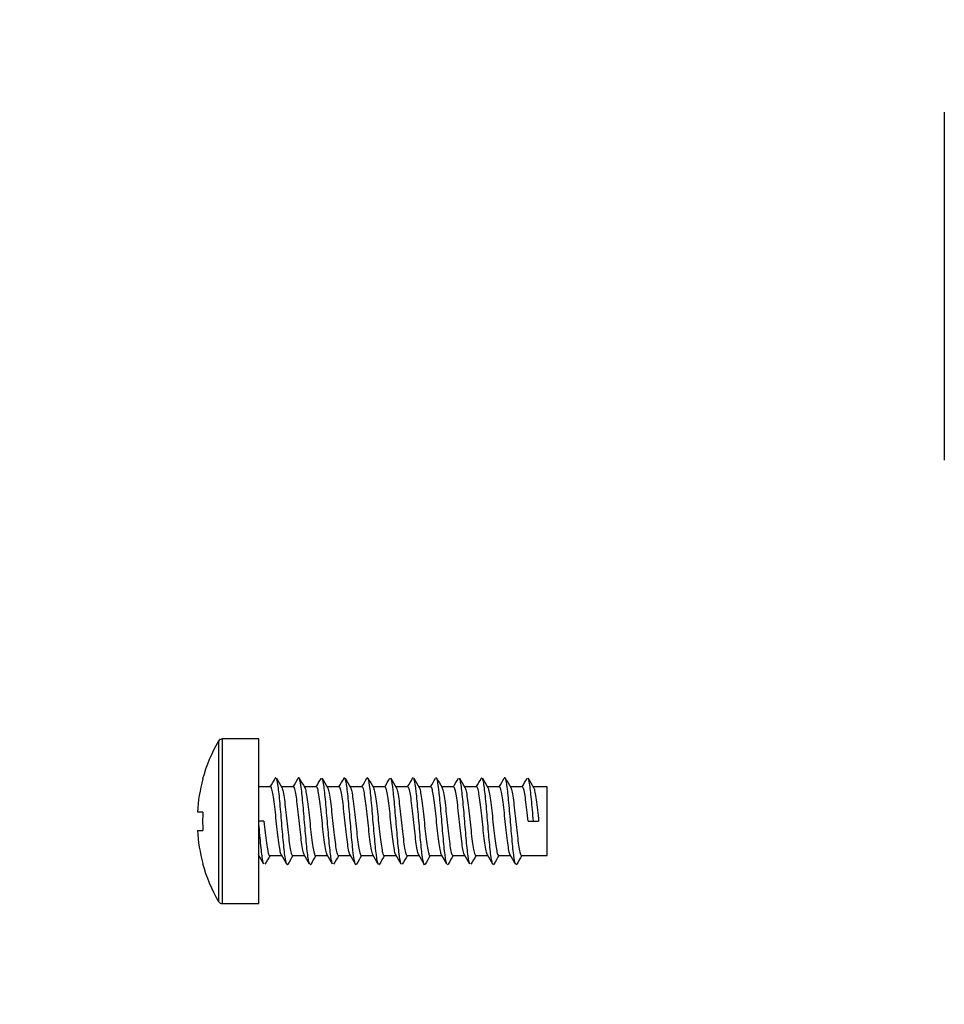
# Model space of a CAD drawing. Units: millimetres. Extents: x -345 to 1527, y 0 to 1781.
# Drawn here: x 472 to 512, y 517 to 560 of the extents above; entities that cross this region are included whole.
import ezdxf
from ezdxf import colors
from ezdxf.entities.mleader import LeaderData, LeaderLine
from ezdxf.math import Vec2, Vec3

# ---------------------------------------------------------------- set-up
doc = ezdxf.new("R2010")
doc.units = ezdxf.units.MM
doc.layers.add('DV1_Défaut', color=7, linetype='Continuous')
doc.layers.add('Défaut', color=7, linetype='Continuous')

# ---------------------------------------------------------------- blocks, each defined once
blk = doc.blocks.new('_DOT')
at = {"color": 0}
blk.add_line((0, 0), (-1, 0), dxfattribs=at)
at = {"color": 0, "const_width": 0.333}
blk.add_lwpolyline([(-0.1665, 0, 1), (0.1665, 0, 1)], format="xyb", close=True, dxfattribs=at)
blk = doc.blocks.new('SE')
at = {"layer": 'DV1_Défaut', "color": 7, "linetype": 'Continuous'}
for p, q in [((512.262, 556.144), (512.262, 540.926)), ((480.553, 528.644), (480.553, 521.644)), ((480.726, 521.544), (480.726, 528.744)), ((482.312, 528.744), (480.726, 528.744)), ((482.312, 521.544), (482.312, 528.744)), ((479.873, 526.994), (479.861, 526.994)), ((482.832, 526.644), (482.312, 526.644)), ((483.832, 526.644), (483.307, 526.644)), ((484.832, 526.644), (484.307, 526.644)), ((485.832, 526.644), (485.307, 526.644)), ((486.832, 526.644), (486.307, 526.644)), ((487.832, 526.644), (487.307, 526.644)), ((488.832, 526.644), (488.307, 526.644)), ((489.832, 526.644), (489.307, 526.644)), ((490.832, 526.644), (490.307, 526.644)), ((491.832, 526.644), (491.306, 526.644)), ((492.832, 526.644), (492.306, 526.644)), ((493.832, 526.644), (493.306, 526.644)), ((494.912, 526.644), (494.306, 526.644)), ((494.912, 523.644), (494.912, 526.644)), ((479.873, 525.544), (479.635, 525.544)), ((482.542, 525.144), (482.312, 525.144)), ((494.082, 525.144), (494.312, 525.144)), ((494.312, 525.144), (494.542, 525.144)), ((479.635, 524.744), (479.873, 524.744)), ((482.312, 523.644), (482.318, 523.644)), ((482.792, 523.644), (483.318, 523.644)), ((483.792, 523.644), (484.318, 523.644)), ((484.792, 523.644), (485.318, 523.644)), ((485.792, 523.644), (486.318, 523.644)), ((486.792, 523.644), (487.318, 523.644)), ((487.792, 523.644), (488.318, 523.644)), ((488.792, 523.644), (489.318, 523.644)), ((489.792, 523.644), (490.318, 523.644)), ((490.792, 523.644), (491.318, 523.644)), ((491.792, 523.644), (492.318, 523.644)), ((492.792, 523.644), (493.318, 523.644)), ((493.792, 523.644), (494.912, 523.644)), ((479.873, 523.294), (479.861, 523.294)), ((480.726, 521.544), (482.312, 521.544))]:
    blk.add_line(p, q, dxfattribs=at)
for centre, radius, start, end in [((486.592, 525.144), 6.98, 149.9024, 164.6305), ((480.726, 528.544), 0.2, 90, 149.9024), ((486.592, 525.144), 6.969, 164.6046, 176.7094), ((344.375, 607.414), 160.282, 329.73967, 329.89621), ((620.971, 607.287), 159.546, 210.20405, 210.37357), ((332.32, 615.014), 175.388, 329.74438, 329.88812), ((638.009, 616.65), 178.117, 210.21063, 210.36266), ((335.858, 613.548), 172.457, 329.74047, 329.8866), ((643.246, 619.124), 183.023, 210.21267, 210.36031), ((344.891, 608.879), 163.166, 329.73509, 329.88887), ((627.749, 609.499), 163.924, 210.20806, 210.37305), ((328.873, 618.779), 182.854, 329.74323, 329.88128), ((642.663, 617.641), 180.045, 210.21864, 210.36901), ((336.4, 614.983), 175.303, 329.74014, 329.88391), ((649.684, 621.164), 187.02, 210.22273, 210.36718), ((347.309, 609.21), 163.835, 329.7376, 329.8907), ((631.632, 610.04), 164.959, 210.21595, 210.37987), ((328.925, 620.476), 186.255, 329.74947, 329.88511), ((640.941, 614.895), 174.583, 210.21994, 210.37501), ((335.145, 617.429), 180.21, 329.75012, 329.89025), ((646.497, 617.55), 179.856, 210.22019, 210.37038), ((354.524, 606.733), 158.946, 329.7433, 329.90103), ((633.033, 609.097), 163.102, 210.21231, 210.37812), ((339.967, 615.78), 176.942, 329.75117, 329.89379), ((643.53, 614.637), 174.098, 210.21431, 210.36983), ((343.44, 614.352), 174.086, 329.74707, 329.89205), ((647.026, 616.075), 176.978, 210.21026, 210.36295), ((486.592, 525.144), 6.73, 176.5928, 183.4072), ((486.592, 525.144), 6.969, 183.2906, 195.3954), ((330.503, 435.11), 175.744, 30.10606, 30.25968), ((634.182, 434.987), 175.427, 149.64371, 149.7878), ((334.071, 436.584), 172.783, 30.11007, 30.26663), ((637.581, 433.597), 178.199, 149.64776, 149.78958), ((344.422, 442.017), 161.968, 30.10811, 30.27491), ((622.927, 442.738), 160.072, 149.63992, 149.79679), ((331.037, 433.644), 178.612, 30.11601, 30.2671), ((642.57, 431.843), 181.665, 149.64671, 149.78592), ((336.651, 436.322), 173.278, 30.1157, 30.27178), ((648.672, 428.853), 187.578, 149.646, 149.78088), ((345.833, 441.083), 163.812, 30.11172, 30.27663), ((630.156, 440.242), 164.982, 149.63418, 149.78644), ((327.906, 430.078), 185.705, 30.11853, 30.26385), ((641.208, 434.362), 176.628, 149.63675, 149.77964), ((334.977, 433.615), 178.679, 30.11435, 30.26572), ((648.693, 430.574), 184.139, 149.6398, 149.77709), ((349.74, 441.636), 162.749, 30.10377, 30.26978), ((632.571, 440.577), 164.309, 149.63172, 149.78466), ((334.356, 432.116), 181.699, 30.10843, 30.257), ((641.732, 435.813), 173.758, 149.63711, 149.78237), ((339.655, 434.616), 176.725, 30.10635, 30.25944), ((645.195, 434.384), 176.606, 149.64099, 149.78394), ((356.464, 443.807), 158.439, 30.09984, 30.27037), ((633.07, 442.057), 161.403, 149.63632, 149.79201), ((486.592, 525.144), 6.98, 195.3695, 210.0976), ((480.726, 521.744), 0.2, 210.0976, 270)]:
    blk.add_arc(centre, radius, start, end, dxfattribs=at)
for points in [[(483.062, 527.044), (483.053, 527.044), (483.045, 527.036), (483.037, 527.021)], [(486.062, 527.044), (486.053, 527.043), (486.045, 527.036), (486.037, 527.021)], [(489.062, 527.043), (489.053, 527.043), (489.045, 527.036), (489.037, 527.021)], [(487.586, 523.266), (487.578, 523.252), (487.57, 523.244), (487.562, 523.244)], [(490.586, 523.266), (490.578, 523.252), (490.57, 523.244), (490.562, 523.244)], [(493.586, 523.266), (493.578, 523.251), (493.57, 523.244), (493.562, 523.244)]]:
    blk.add_open_spline(points, degree=3, dxfattribs=at)
for points, knots in [([(483.585, 523.265), (483.58, 523.256), (483.547, 523.216), (483.486, 523.372), (483.403, 524.068), (483.319, 525.056), (483.235, 526.069), (483.157, 526.771), (483.108, 526.981), (483.086, 527.021)], [0, 0, 0, 0, 0.029926, 0.198047, 0.366168, 0.53429, 0.702411, 0.870532, 1, 1, 1, 1]), ([(484.537, 523.266), (484.523, 523.293), (484.48, 523.439), (484.41, 523.995), (484.326, 524.969), (484.242, 525.99), (484.158, 526.782), (484.09, 527.062), (484.05, 527.044), (484.038, 527.022)], [0, 0, 0, 0, 0.087713, 0.25572, 0.423726, 0.591732, 0.759738, 0.927745, 1, 1, 1, 1]), ([(485.538, 523.265), (485.525, 523.287), (485.485, 523.415), (485.417, 523.925), (485.333, 524.882), (485.249, 525.91), (485.166, 526.716), (485.112, 526.976), (485.085, 527.023)], [0, 0, 0, 0, 0.08275, 0.268113, 0.453477, 0.638841, 0.824205, 1, 1, 1, 1]), ([(486.585, 523.264), (486.559, 523.219), (486.505, 523.283), (486.424, 523.857), (486.34, 524.796), (486.256, 525.829), (486.172, 526.676), (486.115, 526.966), (486.087, 527.02), (486.086, 527.021)], [0, 0, 0, 0, 0.155669, 0.323898, 0.492127, 0.660356, 0.828586, 0.996815, 1, 1, 1, 1]), ([(487.537, 523.267), (487.53, 523.28), (487.494, 523.375), (487.43, 523.792), (487.347, 524.71), (487.263, 525.746), (487.179, 526.619), (487.104, 527.04), (487.057, 527.056), (487.038, 527.023)], [0, 0, 0, 0, 0.0454615, 0.2136125, 0.3817634, 0.5499143, 0.7180652, 0.8862161, 1, 1, 1, 1]), ([(488.538, 523.265), (488.533, 523.274), (488.499, 523.354), (488.437, 523.729), (488.354, 524.625), (488.27, 525.662), (488.186, 526.559), (488.124, 526.934), (488.091, 527.013), (488.085, 527.023)], [0, 0, 0, 0, 0.036867, 0.222078, 0.407289, 0.5925, 0.777711, 0.962922, 1, 1, 1, 1]), ([(489.585, 523.265), (489.566, 523.232), (489.519, 523.248), (489.444, 523.669), (489.361, 524.541), (489.277, 525.578), (489.193, 526.496), (489.129, 526.913), (489.094, 527.007), (489.086, 527.021)], [0, 0, 0, 0, 0.11359, 0.281737, 0.449884, 0.618031, 0.786178, 0.954326, 1, 1, 1, 1]), ([(490.537, 523.267), (490.536, 523.268), (490.508, 523.322), (490.451, 523.612), (490.368, 524.459), (490.284, 525.492), (490.2, 526.43), (490.118, 527.005), (490.064, 527.068), (490.038, 527.023)], [0, 0, 0, 0, 0.002971, 0.171204, 0.339437, 0.50767, 0.675903, 0.844136, 1, 1, 1, 1]), ([(491.538, 523.265), (491.511, 523.312), (491.457, 523.572), (491.375, 524.377), (491.291, 525.405), (491.207, 526.363), (491.138, 526.873), (491.098, 527), (491.085, 527.022)], [0, 0, 0, 0, 0.175584, 0.360948, 0.546312, 0.731676, 0.917039, 1, 1, 1, 1]), ([(492.062, 527.044), (492.056, 527.044), (492.048, 527.039), (492.04, 527.026), (492.037, 527.021)], [0, 0, 0, 0, 0.635495, 1, 1, 1, 1]), ([(492.585, 523.265), (492.573, 523.244), (492.533, 523.226), (492.465, 523.506), (492.382, 524.297), (492.298, 525.318), (492.214, 526.292), (492.143, 526.849), (492.101, 526.995), (492.086, 527.021)], [0, 0, 0, 0, 0.072062, 0.240065, 0.408067, 0.57607, 0.744072, 0.912075, 1, 1, 1, 1]), ([(493.537, 523.267), (493.515, 523.307), (493.466, 523.517), (493.389, 524.219), (493.305, 525.231), (493.221, 526.22), (493.137, 526.916), (493.076, 527.072), (493.043, 527.031), (493.038, 527.023)], [0, 0, 0, 0, 0.129257, 0.297382, 0.465507, 0.633632, 0.801757, 0.969882, 1, 1, 1, 1]), ([(494.312, 525.144), (494.284, 525.478), (494.228, 526.145), (494.152, 526.801), (494.105, 526.988), (494.085, 527.022)], [0, 0, 0, 0, 0.370922, 0.741844, 1, 1, 1, 1]), ([(483.304, 523.668), (483.297, 523.68), (483.29, 523.695), (483.283, 523.715), (483.265, 523.767), (483.247, 523.847), (483.229, 523.949), (483.211, 524.051), (483.193, 524.178), (483.175, 524.319), (483.157, 524.46), (483.139, 524.619), (483.121, 524.783), (483.103, 524.947), (483.085, 525.12), (483.067, 525.288), (483.049, 525.456), (483.031, 525.624), (483.013, 525.777), (482.995, 525.93), (482.977, 526.073), (482.959, 526.193), (482.941, 526.314), (482.923, 526.416), (482.905, 526.49), (482.887, 526.565), (482.869, 526.614), (482.851, 526.634), (482.845, 526.64), (482.838, 526.644), (482.832, 526.644)], [0, 0, 0, 0, 0.044388, 0.044388, 0.044388, 0.158914, 0.158914, 0.158914, 0.273444, 0.273444, 0.273444, 0.387977, 0.387977, 0.387977, 0.502503, 0.502503, 0.502503, 0.617034, 0.617034, 0.617034, 0.731565, 0.731565, 0.731565, 0.846092, 0.846092, 0.846092, 0.960623, 0.960623, 0.960623, 1, 1, 1, 1]), ([(483.321, 526.619), (483.331, 526.601), (483.342, 526.574), (483.352, 526.539), (483.37, 526.477), (483.388, 526.386), (483.406, 526.276), (483.424, 526.165), (483.442, 526.03), (483.46, 525.883), (483.478, 525.737), (483.496, 525.573), (483.514, 525.407), (483.532, 525.241), (483.55, 525.067), (483.568, 524.9), (483.586, 524.734), (483.604, 524.57), (483.622, 524.422), (483.64, 524.274), (483.658, 524.138), (483.676, 524.025), (483.694, 523.913), (483.712, 523.821), (483.73, 523.756), (483.748, 523.692), (483.766, 523.654), (483.784, 523.646), (483.787, 523.644), (483.789, 523.644), (483.792, 523.644)], [0, 0, 0, 0, 0.065537, 0.065537, 0.065537, 0.180227, 0.180227, 0.180227, 0.294921, 0.294921, 0.294921, 0.409617, 0.409617, 0.409617, 0.524308, 0.524308, 0.524308, 0.639003, 0.639003, 0.639003, 0.753697, 0.753697, 0.753697, 0.868388, 0.868388, 0.868388, 0.983084, 0.983084, 0.983084, 1, 1, 1, 1]), ([(484.304, 523.668), (484.288, 523.695), (484.271, 523.746), (484.255, 523.818), (484.237, 523.897), (484.219, 524.003), (484.201, 524.127), (484.183, 524.251), (484.165, 524.397), (484.147, 524.552), (484.129, 524.707), (484.11, 524.876), (484.093, 525.044), (484.075, 525.213), (484.057, 525.385), (484.039, 525.548), (484.021, 525.711), (484.003, 525.867), (483.985, 526.006), (483.967, 526.144), (483.949, 526.267), (483.931, 526.365), (483.913, 526.463), (483.895, 526.539), (483.877, 526.585), (483.862, 526.624), (483.847, 526.644), (483.832, 526.644)], [0, 0, 0, 0, 0.103974, 0.103974, 0.103974, 0.218439, 0.218439, 0.218439, 0.3329, 0.3329, 0.3329, 0.447362, 0.447362, 0.447362, 0.561828, 0.561828, 0.561828, 0.676287, 0.676287, 0.676287, 0.79075, 0.79075, 0.79075, 0.905216, 0.905216, 0.905216, 1, 1, 1, 1]), ([(484.321, 526.62), (484.322, 526.618), (484.323, 526.616), (484.324, 526.614), (484.342, 526.58), (484.36, 526.517), (484.378, 526.431), (484.396, 526.344), (484.414, 526.231), (484.432, 526.101), (484.45, 525.971), (484.468, 525.82), (484.486, 525.662), (484.504, 525.503), (484.522, 525.333), (484.54, 525.164), (484.558, 524.995), (484.576, 524.823), (484.594, 524.663), (484.612, 524.504), (484.63, 524.351), (484.648, 524.218), (484.666, 524.085), (484.684, 523.969), (484.702, 523.878), (484.72, 523.787), (484.738, 523.72), (484.756, 523.682), (484.768, 523.657), (484.78, 523.644), (484.792, 523.644)], [0, 0, 0, 0, 0.00732, 0.00732, 0.00732, 0.121804, 0.121804, 0.121804, 0.236289, 0.236289, 0.236289, 0.350769, 0.350769, 0.350769, 0.465254, 0.465254, 0.465254, 0.579737, 0.579737, 0.579737, 0.694218, 0.694218, 0.694218, 0.808704, 0.808704, 0.808704, 0.923184, 0.923184, 0.923184, 1, 1, 1, 1]), ([(485.304, 523.667), (485.296, 523.68), (485.288, 523.698), (485.281, 523.722), (485.263, 523.775), (485.245, 523.857), (485.227, 523.961), (485.209, 524.065), (485.19, 524.194), (485.173, 524.336), (485.155, 524.478), (485.137, 524.638), (485.119, 524.803), (485.101, 524.967), (485.083, 525.14), (485.065, 525.308), (485.047, 525.476), (485.028, 525.643), (485.011, 525.795), (484.993, 525.947), (484.975, 526.089), (484.957, 526.208), (484.939, 526.327), (484.921, 526.426), (484.903, 526.499), (484.885, 526.571), (484.866, 526.618), (484.849, 526.636), (484.843, 526.641), (484.838, 526.644), (484.832, 526.644)], [0, 0, 0, 0, 0.050068, 0.050068, 0.050068, 0.164459, 0.164459, 0.164459, 0.278846, 0.278846, 0.278846, 0.393237, 0.393237, 0.393237, 0.507626, 0.507626, 0.507626, 0.622014, 0.622014, 0.622014, 0.736406, 0.736406, 0.736406, 0.850793, 0.850793, 0.850793, 0.965182, 0.965182, 0.965182, 1, 1, 1, 1]), ([(485.32, 526.621), (485.33, 526.605), (485.34, 526.58), (485.35, 526.546), (485.368, 526.486), (485.386, 526.398), (485.404, 526.289), (485.422, 526.179), (485.44, 526.046), (485.458, 525.901), (485.476, 525.755), (485.494, 525.592), (485.512, 525.427), (485.53, 525.261), (485.548, 525.087), (485.566, 524.92), (485.584, 524.753), (485.602, 524.588), (485.62, 524.439), (485.638, 524.29), (485.656, 524.153), (485.674, 524.039), (485.692, 523.925), (485.71, 523.83), (485.728, 523.764), (485.746, 523.698), (485.764, 523.658), (485.782, 523.647), (485.785, 523.645), (485.789, 523.644), (485.792, 523.644)], [0, 0, 0, 0, 0.064298, 0.064298, 0.064298, 0.178595, 0.178595, 0.178595, 0.292895, 0.292895, 0.292895, 0.407191, 0.407191, 0.407191, 0.521488, 0.521488, 0.521488, 0.635789, 0.635789, 0.635789, 0.750084, 0.750084, 0.750084, 0.864382, 0.864382, 0.864382, 0.978683, 0.978683, 0.978683, 1, 1, 1, 1]), ([(486.304, 523.666), (486.287, 523.695), (486.27, 523.75), (486.253, 523.827), (486.235, 523.908), (486.216, 524.016), (486.199, 524.142), (486.181, 524.267), (486.163, 524.414), (486.145, 524.57), (486.127, 524.726), (486.108, 524.895), (486.091, 525.064), (486.073, 525.233), (486.055, 525.405), (486.037, 525.567), (486.019, 525.729), (486.001, 525.885), (485.983, 526.022), (485.965, 526.159), (485.946, 526.28), (485.929, 526.377), (485.911, 526.473), (485.893, 526.546), (485.875, 526.591), (485.86, 526.626), (485.846, 526.644), (485.832, 526.644)], [0, 0, 0, 0, 0.1097392, 0.1097392, 0.1097392, 0.2240373, 0.2240373, 0.2240373, 0.3383377, 0.3383377, 0.3383377, 0.452632, 0.452632, 0.452632, 0.5669309, 0.5669309, 0.5669309, 0.6812296, 0.6812296, 0.6812296, 0.7955246, 0.7955246, 0.7955246, 0.9098241, 0.9098241, 0.9098241, 1, 1, 1, 1]), ([(486.322, 526.617), (486.34, 526.586), (486.358, 526.525), (486.376, 526.441), (486.394, 526.356), (486.412, 526.245), (486.43, 526.116), (486.448, 525.987), (486.466, 525.838), (486.484, 525.68), (486.502, 525.523), (486.52, 525.352), (486.538, 525.184), (486.556, 525.015), (486.574, 524.843), (486.592, 524.682), (486.61, 524.522), (486.628, 524.368), (486.646, 524.234), (486.664, 524.1), (486.682, 523.981), (486.7, 523.889), (486.718, 523.796), (486.736, 523.727), (486.754, 523.687), (486.767, 523.658), (486.779, 523.644), (486.792, 523.644)], [0, 0, 0, 0, 0.114427, 0.114427, 0.114427, 0.2292781, 0.2292781, 0.2292781, 0.3441328, 0.3441328, 0.3441328, 0.4589906, 0.4589906, 0.4589906, 0.5738418, 0.5738418, 0.5738418, 0.6886974, 0.6886974, 0.6886974, 0.8035539, 0.8035539, 0.8035539, 0.9184056, 0.9184056, 0.9184056, 1, 1, 1, 1]), ([(487.303, 523.669), (487.295, 523.683), (487.286, 523.703), (487.278, 523.728), (487.261, 523.784), (487.243, 523.868), (487.225, 523.974), (487.207, 524.079), (487.188, 524.209), (487.171, 524.353), (487.153, 524.496), (487.134, 524.657), (487.116, 524.822), (487.099, 524.987), (487.081, 525.16), (487.063, 525.328), (487.045, 525.496), (487.026, 525.662), (487.009, 525.813), (486.991, 525.964), (486.972, 526.104), (486.954, 526.222), (486.936, 526.339), (486.919, 526.437), (486.901, 526.507), (486.883, 526.578), (486.864, 526.622), (486.847, 526.638), (486.842, 526.642), (486.837, 526.644), (486.832, 526.644)], [0, 0, 0, 0, 0.0516025, 0.0516025, 0.0516025, 0.1663542, 0.1663542, 0.1663542, 0.2811001, 0.2811001, 0.2811001, 0.3958487, 0.3958487, 0.3958487, 0.5106009, 0.5106009, 0.5106009, 0.6253463, 0.6253463, 0.6253463, 0.7400959, 0.7400959, 0.7400959, 0.8548475, 0.8548475, 0.8548475, 0.9695933, 0.9695933, 0.9695933, 1, 1, 1, 1]), ([(487.32, 526.62), (487.33, 526.605), (487.339, 526.582), (487.348, 526.553), (487.366, 526.495), (487.384, 526.409), (487.402, 526.301), (487.42, 526.194), (487.438, 526.062), (487.456, 525.918), (487.474, 525.773), (487.492, 525.611), (487.51, 525.446), (487.528, 525.281), (487.546, 525.107), (487.564, 524.94), (487.582, 524.773), (487.6, 524.607), (487.618, 524.457), (487.636, 524.307), (487.654, 524.168), (487.672, 524.052), (487.69, 523.936), (487.708, 523.84), (487.726, 523.772), (487.744, 523.704), (487.762, 523.661), (487.78, 523.648), (487.784, 523.645), (487.788, 523.644), (487.792, 523.644)], [0, 0, 0, 0, 0.058255, 0.058255, 0.058255, 0.172744, 0.172744, 0.172744, 0.287234, 0.287234, 0.287234, 0.40172, 0.40172, 0.40172, 0.51621, 0.51621, 0.51621, 0.630698, 0.630698, 0.630698, 0.745184, 0.745184, 0.745184, 0.859675, 0.859675, 0.859675, 0.974161, 0.974161, 0.974161, 1, 1, 1, 1]), ([(488.304, 523.667), (488.286, 523.697), (488.268, 523.755), (488.251, 523.837), (488.233, 523.92), (488.214, 524.029), (488.196, 524.156), (488.179, 524.284), (488.161, 524.432), (488.142, 524.589), (488.124, 524.745), (488.106, 524.915), (488.089, 525.084), (488.071, 525.253), (488.052, 525.425), (488.034, 525.586), (488.017, 525.747), (487.999, 525.902), (487.981, 526.038), (487.962, 526.174), (487.944, 526.293), (487.927, 526.388), (487.909, 526.482), (487.89, 526.553), (487.872, 526.596), (487.859, 526.628), (487.846, 526.644), (487.832, 526.644)], [0, 0, 0, 0, 0.113301, 0.113301, 0.113301, 0.227716, 0.227716, 0.227716, 0.342135, 0.342135, 0.342135, 0.45655, 0.45655, 0.45655, 0.570966, 0.570966, 0.570966, 0.685385, 0.685385, 0.685385, 0.799799, 0.799799, 0.799799, 0.914216, 0.914216, 0.914216, 1, 1, 1, 1]), ([(488.32, 526.621), (488.338, 526.591), (488.356, 526.533), (488.374, 526.451), (488.392, 526.368), (488.41, 526.258), (488.428, 526.131), (488.446, 526.004), (488.464, 525.856), (488.482, 525.699), (488.5, 525.542), (488.518, 525.372), (488.536, 525.204), (488.554, 525.035), (488.572, 524.863), (488.59, 524.701), (488.608, 524.54), (488.626, 524.385), (488.644, 524.25), (488.662, 524.114), (488.68, 523.994), (488.698, 523.9), (488.716, 523.805), (488.734, 523.734), (488.752, 523.692), (488.765, 523.66), (488.779, 523.644), (488.792, 523.644)], [0, 0, 0, 0, 0.113525, 0.113525, 0.113525, 0.227911, 0.227911, 0.227911, 0.342301, 0.342301, 0.342301, 0.456687, 0.456687, 0.456687, 0.571074, 0.571074, 0.571074, 0.685465, 0.685465, 0.685465, 0.799849, 0.799849, 0.799849, 0.914237, 0.914237, 0.914237, 1, 1, 1, 1]), ([(489.304, 523.668), (489.295, 523.683), (489.285, 523.705), (489.276, 523.735), (489.259, 523.793), (489.24, 523.879), (489.222, 523.986), (489.204, 524.094), (489.186, 524.225), (489.168, 524.37), (489.151, 524.514), (489.132, 524.676), (489.114, 524.842), (489.097, 525.007), (489.078, 525.18), (489.06, 525.348), (489.042, 525.515), (489.024, 525.681), (489.007, 525.831), (488.989, 525.981), (488.97, 526.119), (488.952, 526.235), (488.935, 526.351), (488.916, 526.447), (488.898, 526.516), (488.88, 526.584), (488.862, 526.626), (488.845, 526.639), (488.84, 526.642), (488.836, 526.644), (488.832, 526.644)], [0, 0, 0, 0, 0.057998, 0.057998, 0.057998, 0.172519, 0.172519, 0.172519, 0.287041, 0.287041, 0.287041, 0.401557, 0.401557, 0.401557, 0.516078, 0.516078, 0.516078, 0.630598, 0.630598, 0.630598, 0.745115, 0.745115, 0.745115, 0.859637, 0.859637, 0.859637, 0.974155, 0.974155, 0.974155, 1, 1, 1, 1]), ([(489.321, 526.618), (489.33, 526.604), (489.338, 526.585), (489.346, 526.56), (489.364, 526.504), (489.382, 526.42), (489.4, 526.314), (489.418, 526.208), (489.436, 526.078), (489.454, 525.935), (489.471, 525.791), (489.49, 525.63), (489.508, 525.466), (489.526, 525.301), (489.544, 525.127), (489.562, 524.96), (489.58, 524.792), (489.598, 524.626), (489.616, 524.475), (489.633, 524.324), (489.652, 524.184), (489.67, 524.066), (489.688, 523.949), (489.706, 523.851), (489.724, 523.78), (489.742, 523.71), (489.76, 523.665), (489.778, 523.65), (489.782, 523.646), (489.787, 523.644), (489.792, 523.644)], [0, 0, 0, 0, 0.0518499, 0.0518499, 0.0518499, 0.1665715, 0.1665715, 0.1665715, 0.2812873, 0.2812873, 0.2812873, 0.3960059, 0.3960059, 0.3960059, 0.510728, 0.510728, 0.510728, 0.6254434, 0.6254434, 0.6254434, 0.7401629, 0.7401629, 0.7401629, 0.8548845, 0.8548845, 0.8548845, 0.9696002, 0.9696002, 0.9696002, 1, 1, 1, 1]), ([(490.302, 523.671), (490.284, 523.702), (490.266, 523.763), (490.248, 523.847), (490.23, 523.932), (490.212, 524.043), (490.194, 524.172), (490.177, 524.3), (490.158, 524.449), (490.14, 524.607), (490.122, 524.765), (490.104, 524.935), (490.086, 525.104), (490.068, 525.273), (490.05, 525.445), (490.032, 525.605), (490.015, 525.766), (489.996, 525.92), (489.978, 526.054), (489.96, 526.188), (489.942, 526.306), (489.924, 526.399), (489.907, 526.491), (489.888, 526.561), (489.87, 526.601), (489.858, 526.629), (489.845, 526.644), (489.832, 526.644)], [0, 0, 0, 0, 0.114193, 0.114193, 0.114193, 0.229075, 0.229075, 0.229075, 0.34396, 0.34396, 0.34396, 0.458848, 0.458848, 0.458848, 0.57373, 0.57373, 0.57373, 0.688616, 0.688616, 0.688616, 0.803503, 0.803503, 0.803503, 0.918385, 0.918385, 0.918385, 1, 1, 1, 1]), ([(490.32, 526.621), (490.337, 526.593), (490.354, 526.538), (490.372, 526.46), (490.389, 526.379), (490.408, 526.272), (490.426, 526.146), (490.444, 526.02), (490.462, 525.874), (490.48, 525.718), (490.498, 525.562), (490.516, 525.392), (490.534, 525.224), (490.551, 525.055), (490.57, 524.882), (490.588, 524.721), (490.606, 524.559), (490.624, 524.403), (490.642, 524.266), (490.659, 524.129), (490.678, 524.007), (490.696, 523.911), (490.713, 523.815), (490.732, 523.741), (490.75, 523.697), (490.764, 523.662), (490.778, 523.644), (490.792, 523.644)], [0, 0, 0, 0, 0.109978, 0.109978, 0.109978, 0.224245, 0.224245, 0.224245, 0.338515, 0.338515, 0.338515, 0.452778, 0.452778, 0.452778, 0.567046, 0.567046, 0.567046, 0.681314, 0.681314, 0.681314, 0.795578, 0.795578, 0.795578, 0.909847, 0.909847, 0.909847, 1, 1, 1, 1]), ([(491.305, 523.666), (491.294, 523.683), (491.284, 523.708), (491.274, 523.742), (491.256, 523.802), (491.238, 523.89), (491.22, 523.999), (491.202, 524.108), (491.184, 524.241), (491.166, 524.387), (491.148, 524.533), (491.13, 524.695), (491.112, 524.861), (491.095, 525.027), (491.076, 525.2), (491.058, 525.367), (491.04, 525.534), (491.022, 525.699), (491.004, 525.848), (490.986, 525.997), (490.968, 526.135), (490.95, 526.249), (490.933, 526.363), (490.914, 526.457), (490.896, 526.523), (490.878, 526.59), (490.86, 526.63), (490.842, 526.641), (490.839, 526.643), (490.836, 526.644), (490.832, 526.644)], [0, 0, 0, 0, 0.064063, 0.064063, 0.064063, 0.178389, 0.178389, 0.178389, 0.292718, 0.292718, 0.292718, 0.407042, 0.407042, 0.407042, 0.521368, 0.521368, 0.521368, 0.635698, 0.635698, 0.635698, 0.750021, 0.750021, 0.750021, 0.864348, 0.864348, 0.864348, 0.978678, 0.978678, 0.978678, 1, 1, 1, 1]), ([(491.32, 526.621), (491.328, 526.608), (491.336, 526.59), (491.344, 526.566), (491.362, 526.512), (491.38, 526.43), (491.397, 526.326), (491.415, 526.222), (491.434, 526.094), (491.452, 525.952), (491.469, 525.809), (491.488, 525.649), (491.506, 525.485), (491.524, 525.321), (491.542, 525.147), (491.559, 524.979), (491.577, 524.812), (491.596, 524.645), (491.614, 524.493), (491.631, 524.341), (491.65, 524.199), (491.668, 524.08), (491.686, 523.961), (491.704, 523.861), (491.721, 523.789), (491.739, 523.716), (491.758, 523.669), (491.776, 523.652), (491.781, 523.647), (491.787, 523.644), (491.792, 523.644)], [0, 0, 0, 0, 0.050304, 0.050304, 0.050304, 0.164667, 0.164667, 0.164667, 0.279025, 0.279025, 0.279025, 0.393388, 0.393388, 0.393388, 0.507748, 0.507748, 0.507748, 0.622108, 0.622108, 0.622108, 0.736471, 0.736471, 0.736471, 0.85083, 0.85083, 0.85083, 0.96519, 0.96519, 0.96519, 1, 1, 1, 1]), ([(492.304, 523.668), (492.302, 523.67), (492.301, 523.672), (492.3, 523.674), (492.282, 523.707), (492.264, 523.77), (492.246, 523.857), (492.228, 523.944), (492.21, 524.057), (492.192, 524.187), (492.174, 524.317), (492.156, 524.467), (492.138, 524.626), (492.12, 524.784), (492.102, 524.955), (492.084, 525.124), (492.066, 525.293), (492.048, 525.464), (492.03, 525.624), (492.012, 525.784), (491.994, 525.937), (491.976, 526.07), (491.958, 526.202), (491.94, 526.319), (491.922, 526.41), (491.904, 526.5), (491.886, 526.567), (491.868, 526.605), (491.856, 526.631), (491.844, 526.644), (491.832, 526.644)], [0, 0, 0, 0, 0.007056, 0.007056, 0.007056, 0.121571, 0.121571, 0.121571, 0.236086, 0.236086, 0.236086, 0.350597, 0.350597, 0.350597, 0.465112, 0.465112, 0.465112, 0.579625, 0.579625, 0.579625, 0.694137, 0.694137, 0.694137, 0.808653, 0.808653, 0.808653, 0.923164, 0.923164, 0.923164, 1, 1, 1, 1]), ([(492.32, 526.62), (492.337, 526.593), (492.353, 526.542), (492.37, 526.47), (492.387, 526.391), (492.405, 526.285), (492.424, 526.161), (492.442, 526.037), (492.46, 525.891), (492.477, 525.736), (492.495, 525.581), (492.514, 525.412), (492.532, 525.243), (492.549, 525.075), (492.567, 524.902), (492.585, 524.74), (492.603, 524.577), (492.622, 524.42), (492.639, 524.282), (492.657, 524.144), (492.676, 524.021), (492.694, 523.923), (492.712, 523.825), (492.729, 523.749), (492.747, 523.702), (492.762, 523.664), (492.777, 523.644), (492.792, 523.644)], [0, 0, 0, 0, 0.104205, 0.104205, 0.104205, 0.218641, 0.218641, 0.218641, 0.333071, 0.333071, 0.333071, 0.447504, 0.447504, 0.447504, 0.56194, 0.56194, 0.56194, 0.67637, 0.67637, 0.67637, 0.790803, 0.790803, 0.790803, 0.905239, 0.905239, 0.905239, 1, 1, 1, 1]), ([(493.303, 523.669), (493.293, 523.687), (493.282, 523.714), (493.272, 523.749), (493.254, 523.811), (493.236, 523.901), (493.218, 524.012), (493.2, 524.123), (493.182, 524.257), (493.164, 524.404), (493.146, 524.551), (493.128, 524.714), (493.11, 524.881), (493.092, 525.047), (493.074, 525.221), (493.056, 525.387), (493.038, 525.554), (493.02, 525.718), (493.002, 525.866), (492.984, 526.014), (492.966, 526.15), (492.948, 526.262), (492.93, 526.375), (492.912, 526.467), (492.894, 526.531), (492.876, 526.595), (492.858, 526.633), (492.84, 526.642), (492.838, 526.643), (492.835, 526.644), (492.832, 526.644)], [0, 0, 0, 0, 0.065292, 0.065292, 0.065292, 0.180013, 0.180013, 0.180013, 0.294737, 0.294737, 0.294737, 0.409463, 0.409463, 0.409463, 0.524184, 0.524184, 0.524184, 0.638909, 0.638909, 0.638909, 0.753633, 0.753633, 0.753633, 0.868354, 0.868354, 0.868354, 0.98308, 0.98308, 0.98308, 1, 1, 1, 1]), ([(493.32, 526.62), (493.327, 526.608), (493.334, 526.592), (493.341, 526.572), (493.359, 526.521), (493.378, 526.441), (493.395, 526.338), (493.413, 526.236), (493.432, 526.109), (493.45, 525.968), (493.467, 525.827), (493.485, 525.668), (493.503, 525.504), (493.521, 525.341), (493.54, 525.167), (493.557, 524.999), (493.575, 524.831), (493.594, 524.664), (493.612, 524.511), (493.63, 524.358), (493.647, 524.215), (493.665, 524.094), (493.683, 523.974), (493.702, 523.872), (493.719, 523.797), (493.737, 523.723), (493.755, 523.674), (493.773, 523.654), (493.78, 523.647), (493.786, 523.644), (493.792, 523.644)], [0, 0, 0, 0, 0.044647, 0.044647, 0.044647, 0.159142, 0.159142, 0.159142, 0.27364, 0.27364, 0.27364, 0.388142, 0.388142, 0.388142, 0.502637, 0.502637, 0.502637, 0.617136, 0.617136, 0.617136, 0.731637, 0.731637, 0.731637, 0.846132, 0.846132, 0.846132, 0.960633, 0.960633, 0.960633, 1, 1, 1, 1]), ([(494.082, 525.144), (494.064, 525.313), (494.046, 525.484), (494.028, 525.643), (494.01, 525.802), (493.992, 525.954), (493.974, 526.085), (493.956, 526.217), (493.938, 526.332), (493.92, 526.42), (493.902, 526.509), (493.884, 526.574), (493.866, 526.61), (493.855, 526.632), (493.843, 526.644), (493.832, 526.644)], [0, 0, 0, 0, 0.215892, 0.215892, 0.215892, 0.431807, 0.431807, 0.431807, 0.647738, 0.647738, 0.647738, 0.863663, 0.863663, 0.863663, 1, 1, 1, 1]), ([(494.319, 526.622), (494.335, 526.596), (494.351, 526.548), (494.367, 526.479), (494.385, 526.402), (494.403, 526.298), (494.421, 526.175), (494.439, 526.053), (494.458, 525.908), (494.475, 525.754), (494.493, 525.6), (494.511, 525.432), (494.529, 525.263), (494.534, 525.224), (494.538, 525.184), (494.542, 525.144)], [0, 0, 0, 0, 0.21642, 0.21642, 0.21642, 0.458787, 0.458787, 0.458787, 0.701154, 0.701154, 0.701154, 0.943501, 0.943501, 0.943501, 1, 1, 1, 1]), ([(482.538, 523.265), (482.518, 523.3), (482.471, 523.487), (482.396, 524.143), (482.34, 524.81), (482.312, 525.144)], [0, 0, 0, 0, 0.257842, 0.628921, 1, 1, 1, 1]), ([(482.542, 525.144), (482.56, 524.975), (482.578, 524.804), (482.596, 524.645), (482.614, 524.485), (482.632, 524.334), (482.65, 524.202), (482.668, 524.071), (482.686, 523.956), (482.704, 523.867), (482.722, 523.779), (482.74, 523.714), (482.758, 523.678), (482.769, 523.655), (482.781, 523.644), (482.792, 523.644)], [0, 0, 0, 0, 0.215892, 0.215892, 0.215892, 0.431807, 0.431807, 0.431807, 0.647738, 0.647738, 0.647738, 0.863663, 0.863663, 0.863663, 1, 1, 1, 1]), ([(484.586, 523.267), (484.583, 523.261), (484.575, 523.249), (484.567, 523.244), (484.562, 523.244)], [0, 0, 0, 0, 0.361757, 1, 1, 1, 1])]:
    blk.add_open_spline(points, degree=3, knots=knots, dxfattribs=at)

msp = doc.modelspace()

# ---------------------------------------------------------------- block references
at = {"layer": 'Défaut'}
msp.add_blockref('SE', (0, 0), dxfattribs=at)

# ---------------------------------------------------------------- leaders
at = {"layer": 'Défaut', "color": 7, "linetype": 'Continuous'}
ml = msp.add_multileader_mtext('Standard', dxfattribs=at)
ml.set_content('{\\pxsm0.9;\\fSolid Edge ISO|b1||i0||c0|p34;\\W1.;17/01/2023\\P}', color=256)
ml.set_leader_properties()
ml.set_arrow_properties(name='DOT')
ml.build(insert=Vec2(0, 0))
ml.multileader.update_dxf_attribs({"leader_type": 0, "dogleg_length": 0, "arrow_head_size": 12})
ctx = ml.context
ctx.base_point, ctx.char_height, ctx.arrow_head_size, ctx.landing_gap_size = Vec3(1117.336, 1773.695), 12, 12, 4.2
notes = []
notes.append((ctx, [(0, (0, 0, 0), (0, 0), (1, 0), 1, [])]))
ctx.mtext.insert = Vec3(1119.336, 1779.815)
for ctx, leaders in notes:
    for number, flags, end, landing, length, lines in leaders:
        leader = LeaderData()
        leader.index, (leader.has_last_leader_line, leader.has_dogleg_vector, leader.attachment_direction) = number, flags
        leader.last_leader_point, leader.dogleg_vector, leader.dogleg_length = Vec3(end), Vec3(landing), length
        for number, points, colour, breaks in lines:
            line = LeaderLine()
            line.index, line.vertices, line.color, line.breaks = number, Vec3.list(points), colors.encode_raw_color(colour), breaks
            leader.lines.append(line)
        ctx.leaders.append(leader)

doc.saveas('drawing.dxf')
